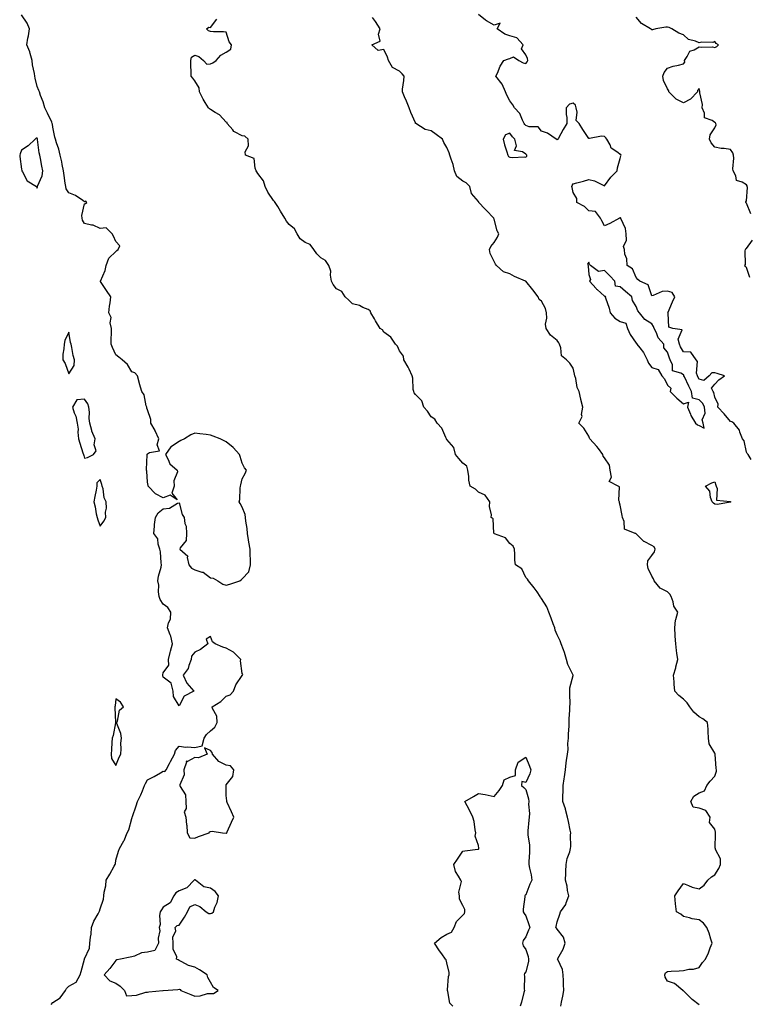
# Model space of a CAD drawing. Units: inches. Extents: x 920963 to 923603, y 7361258 to 7363898.
# Drawn here: x 921327 to 921789, y 7362143 to 7362768 of the extents above; entities that cross this region are included whole.
import ezdxf

# ---------------------------------------------------------------- set-up
doc = ezdxf.new("R2010")
doc.units = ezdxf.units.IN
doc.header["$MEASUREMENT"] = 0
doc.layers.add('Contour_92097361', color=7, linetype='Continuous', true_color=0xd5b79b)

msp = doc.modelspace()

# ---------------------------------------------------------------- linework, layer by layer
at = {"layer": 'Contour_92097361'}
for points in [[(921346.9, 7362143.07, 3389), (921348.05, 7362144.25, 3389), (921352.65, 7362147.32, 3389), (921356.04, 7362151.92, 3389), (921356.77, 7362153.2, 3389), (921358.05, 7362154.71, 3389), (921362.7, 7362157.27, 3389), (921365.36, 7362161.92, 3389), (921365.89, 7362164.08, 3389), (921368.05, 7362171.8, 3389), (921368.13, 7362171.84, 3389), (921368.12, 7362171.92, 3389), (921368.14, 7362172.01, 3389), (921371.17, 7362178.8, 3389), (921371.45, 7362181.92, 3389), (921371.82, 7362185.69, 3389), (921372.25, 7362187.72, 3389), (921372.58, 7362191.92, 3389), (921373.99, 7362195.98, 3389), (921376.79, 7362200.66, 3389), (921377.42, 7362201.92, 3389), (921377.71, 7362202.26, 3389), (921378.05, 7362203.71, 3389), (921380.09, 7362209.88, 3389), (921380.3, 7362211.92, 3389), (921380.53, 7362214.4, 3389), (921381.6, 7362218.37, 3389), (921381.83, 7362221.92, 3389), (921384.16, 7362225.81, 3389), (921386.87, 7362230.75, 3389), (921387.54, 7362231.92, 3389), (921387.66, 7362232.31, 3389), (921388.05, 7362234.68, 3389), (921389.7, 7362240.27, 3389), (921390.34, 7362241.92, 3389), (921393.12, 7362246.85, 3389), (921393.19, 7362247.05, 3389), (921395.21, 7362251.92, 3389), (921396.17, 7362253.8, 3389), (921398.05, 7362260.95, 3389), (921398.3, 7362261.67, 3389), (921398.3, 7362261.92, 3389), (921398.44, 7362262.31, 3389), (921400.93, 7362269.04, 3389), (921401.8, 7362271.92, 3389), (921403.93, 7362276.04, 3389), (921404.81, 7362278.68, 3389), (921406.12, 7362281.92, 3389), (921406.76, 7362283.21, 3389), (921408.05, 7362285.58, 3389), (921412.2, 7362287.77, 3389), (921416.22, 7362290.09, 3389), (921418.05, 7362291.12, 3389), (921419.09, 7362290.87, 3389), (921419.92, 7362291.92, 3389), (921422.02, 7362295.89, 3389), (921422.75, 7362297.22, 3389), (921425.1, 7362301.92, 3389), (921425.82, 7362304.15, 3389), (921428.05, 7362306.84, 3389), (921432.38, 7362306.25, 3389), (921433.48, 7362306.49, 3389), (921438.05, 7362306.14, 3389), (921442.77, 7362307.2, 3389), (921443.91, 7362311.92, 3389), (921445.55, 7362314.41, 3389), (921448.05, 7362316.61, 3389), (921450.88, 7362319.09, 3389), (921452.21, 7362321.92, 3389), (921452.01, 7362325.88, 3389), (921449.2, 7362330.77, 3389), (921449.01, 7362331.92, 3389), (921454.65, 7362335.32, 3389), (921458.05, 7362338.61, 3389), (921460.41, 7362339.56, 3389), (921462.62, 7362341.92, 3389), (921464.14, 7362345.83, 3389), (921468.05, 7362351.72, 3389), (921468.17, 7362351.8, 3389), (921468.41, 7362351.92, 3389), (921468.45, 7362352.32, 3389), (921468.05, 7362353.03, 3389), (921467.14, 7362361.01, 3389), (921467.21, 7362361.92, 3389), (921462.73, 7362366.6, 3389), (921458.05, 7362369.11, 3389), (921455.81, 7362369.68, 3389), (921450.96, 7362371.92, 3389), (921449.23, 7362373.1, 3389), (921448.05, 7362376.44, 3389), (921445.19, 7362374.78, 3389), (921446.4, 7362371.92, 3389), (921441.71, 7362368.26, 3389), (921438.05, 7362366.54, 3389), (921436.03, 7362363.94, 3389), (921435.82, 7362361.92, 3389), (921434.33, 7362358.2, 3389), (921433.87, 7362356.11, 3389), (921430.76, 7362351.92, 3389), (921433.05, 7362346.92, 3389), (921437.36, 7362341.92, 3389), (921431.35, 7362338.62, 3389), (921428.05, 7362332.43, 3389), (921424.5, 7362338.37, 3389), (921424.32, 7362341.92, 3389), (921422.99, 7362346.86, 3389), (921418.05, 7362350.7, 3389), (921417.84, 7362351.71, 3389), (921417.8, 7362351.92, 3389), (921417.84, 7362352.13, 3389), (921418.05, 7362353.37, 3389), (921421.6, 7362358.37, 3389), (921421.31, 7362361.92, 3389), (921422.49, 7362366.36, 3389), (921422.74, 7362367.23, 3389), (921423.91, 7362371.92, 3389), (921422.83, 7362376.7, 3389), (921422.39, 7362377.58, 3389), (921420.85, 7362381.92, 3389), (921421.4, 7362385.27, 3389), (921422.56, 7362387.41, 3389), (921422.83, 7362391.92, 3389), (921420.99, 7362394.86, 3389), (921418.05, 7362397.01, 3389), (921416.04, 7362399.91, 3389), (921415.5, 7362401.92, 3389), (921415.13, 7362404.85, 3389), (921415.19, 7362409.06, 3389), (921414.69, 7362411.92, 3389), (921415.1, 7362414.87, 3389), (921416.63, 7362420.5, 3389), (921416.89, 7362421.92, 3389), (921416.68, 7362423.29, 3389), (921416.31, 7362430.18, 3389), (921415.98, 7362431.92, 3389), (921414.92, 7362435.05, 3389), (921414.55, 7362438.42, 3389), (921412.14, 7362441.92, 3389), (921412.56, 7362446.43, 3389), (921412.47, 7362447.5, 3389), (921413.13, 7362451.92, 3389), (921414.93, 7362455.04, 3389), (921418.05, 7362457.47, 3389), (921422.12, 7362457.85, 3389), (921427.14, 7362461.01, 3389), (921428.05, 7362461.25, 3389), (921430.08, 7362453.94, 3389), (921431.38, 7362451.92, 3389), (921431.79, 7362448.18, 3389), (921432.6, 7362446.47, 3389), (921432.84, 7362441.92, 3389), (921432.53, 7362437.44, 3389), (921428.82, 7362432.69, 3389), (921428.54, 7362431.92, 3389), (921433.58, 7362427.45, 3389), (921433.29, 7362426.68, 3389), (921434.24, 7362421.92, 3389), (921435.97, 7362419.84, 3389), (921438.05, 7362418.79, 3389), (921442.63, 7362417.34, 3389), (921443.45, 7362417.32, 3389), (921448.05, 7362413.79, 3389), (921449.63, 7362413.5, 3389), (921452.61, 7362411.92, 3389), (921455.92, 7362409.79, 3389), (921458.05, 7362409.16, 3389), (921460.34, 7362409.63, 3389), (921466.56, 7362411.92, 3389), (921467.48, 7362412.48, 3389), (921468.05, 7362413.14, 3389), (921472.37, 7362417.6, 3389), (921473.48, 7362421.92, 3389), (921473.48, 7362426.49, 3389), (921473.29, 7362427.16, 3389), (921473.3, 7362431.92, 3389), (921472.39, 7362436.26, 3389), (921472.19, 7362437.78, 3389), (921471.43, 7362441.92, 3389), (921471.24, 7362445.11, 3389), (921470.39, 7362449.58, 3389), (921470.23, 7362451.92, 3389), (921470.04, 7362453.91, 3389), (921468.05, 7362458.62, 3389), (921466.96, 7362460.83, 3389), (921466.19, 7362461.92, 3389), (921466.58, 7362463.39, 3389), (921466.75, 7362470.62, 3389), (921466.99, 7362471.92, 3389), (921467.18, 7362472.79, 3389), (921468.05, 7362476.5, 3389), (921470.1, 7362479.87, 3389), (921470.81, 7362481.92, 3389), (921469.63, 7362483.5, 3389), (921468.05, 7362486.49, 3389), (921466.83, 7362490.7, 3389), (921466.45, 7362491.92, 3389), (921462.47, 7362496.34, 3389), (921458.05, 7362499.91, 3389), (921456.78, 7362500.65, 3389), (921454.14, 7362501.92, 3389), (921449.73, 7362503.6, 3389), (921448.05, 7362504.27, 3389), (921445.34, 7362504.63, 3389), (921441.2, 7362505.08, 3389), (921438.05, 7362505.51, 3389), (921435.46, 7362504.51, 3389), (921431.59, 7362501.92, 3389), (921429.19, 7362500.78, 3389), (921428.05, 7362500.23, 3389), (921423.21, 7362497.08, 3389), (921423, 7362496.97, 3389), (921422.85, 7362496.72, 3389), (921419.41, 7362491.92, 3389), (921421.13, 7362488.84, 3389), (921422.27, 7362486.14, 3389), (921426.85, 7362481.92, 3389), (921427.01, 7362480.88, 3389), (921424.76, 7362475.21, 3389), (921424.94, 7362471.92, 3389), (921423.55, 7362467.42, 3389), (921426.8, 7362463.17, 3389), (921422.39, 7362466.26, 3389), (921418.05, 7362464.39, 3389), (921413.08, 7362466.95, 3389), (921408.43, 7362471.92, 3389), (921408.51, 7362472.38, 3389), (921408.05, 7362474.38, 3389), (921407.56, 7362481.43, 3389), (921407.37, 7362481.92, 3389), (921407.52, 7362482.45, 3389), (921407.8, 7362491.67, 3389), (921407.84, 7362491.92, 3389), (921407.86, 7362492.1, 3389), (921408.05, 7362492.32, 3389), (921409.41, 7362493.28, 3389), (921415.63, 7362494.34, 3389), (921414.13, 7362498, 3389), (921415.17, 7362501.92, 3389), (921413, 7362506.87, 3389), (921412.83, 7362507.14, 3389), (921410.18, 7362511.92, 3389), (921410.24, 7362514.11, 3389), (921408.05, 7362520.3, 3389), (921407.56, 7362521.42, 3389), (921407.54, 7362521.92, 3389), (921407.24, 7362522.73, 3389), (921405.89, 7362529.76, 3389), (921404.49, 7362531.92, 3389), (921402.95, 7362536.82, 3389), (921402.91, 7362537.06, 3389), (921401.68, 7362541.92, 3389), (921399.93, 7362543.8, 3389), (921398.05, 7362544.34, 3389), (921395.27, 7362549.14, 3389), (921391.92, 7362551.92, 3389), (921389.87, 7362553.74, 3389), (921388.05, 7362555.09, 3389), (921385.94, 7362559.81, 3389), (921385.08, 7362561.92, 3389), (921384.99, 7362564.97, 3389), (921385.23, 7362569.11, 3389), (921385.15, 7362571.92, 3389), (921384.45, 7362575.52, 3389), (921385.05, 7362578.92, 3389), (921383.46, 7362581.92, 3389), (921383.95, 7362586.01, 3389), (921384.36, 7362588.23, 3389), (921384.86, 7362591.92, 3389), (921382.11, 7362595.98, 3389), (921378.27, 7362601.7, 3389), (921378.12, 7362601.92, 3389), (921378.15, 7362602.02, 3389), (921381.28, 7362608.69, 3389), (921381.77, 7362611.92, 3389), (921383.53, 7362616.44, 3389), (921388.05, 7362620.79, 3389), (921388.7, 7362621.27, 3389), (921389.43, 7362621.92, 3389), (921390.51, 7362624.38, 3389), (921388.05, 7362627.1, 3389), (921386.52, 7362630.39, 3389), (921385.59, 7362631.92, 3389), (921381.93, 7362635.8, 3389), (921378.05, 7362635.36, 3389), (921373.51, 7362637.38, 3389), (921372.59, 7362637.38, 3389), (921368.05, 7362638.45, 3389), (921366.76, 7362640.63, 3389), (921366.56, 7362641.92, 3389), (921366.33, 7362643.65, 3389), (921368.05, 7362650.92, 3389), (921368.8, 7362651.17, 3389), (921369.54, 7362651.92, 3389), (921368.84, 7362652.71, 3389), (921368.05, 7362652.33, 3389), (921366.93, 7362653.04, 3389), (921362.44, 7362656.31, 3389), (921358.05, 7362657.97, 3389), (921356.56, 7362660.43, 3389), (921356.14, 7362661.92, 3389), (921355.89, 7362664.08, 3389), (921355.13, 7362669, 3389), (921354.83, 7362671.92, 3389), (921353.95, 7362676.01, 3389), (921353.66, 7362677.53, 3389), (921352.69, 7362681.92, 3389), (921351.78, 7362685.65, 3389), (921350.27, 7362689.7, 3389), (921349.6, 7362691.92, 3389), (921349.31, 7362693.18, 3389), (921348.05, 7362699.5, 3389), (921347.73, 7362701.6, 3389), (921347.65, 7362701.92, 3389), (921347.29, 7362702.68, 3389), (921344.71, 7362708.57, 3389), (921342.85, 7362711.92, 3389), (921341.81, 7362715.69, 3389), (921340.2, 7362719.77, 3389), (921339.49, 7362721.92, 3389), (921339.1, 7362722.97, 3389), (921338.05, 7362725.5, 3389), (921336.75, 7362730.62, 3389), (921336.59, 7362731.92, 3389), (921336.35, 7362733.62, 3389), (921335.19, 7362739.06, 3389), (921334.85, 7362741.92, 3389), (921333.6, 7362746.38, 3389), (921333.48, 7362747.35, 3389), (921331.43, 7362751.92, 3389), (921332.15, 7362756.02, 3389), (921332.46, 7362757.51, 3389), (921333.18, 7362761.92, 3389), (921331.78, 7362765.64, 3389), (921328.05, 7362770.96, 3389)], [(921791.08, 7362488.89, 3386), (921789.09, 7362491.92, 3386), (921788.64, 7362492.51, 3386), (921788.05, 7362493.35, 3386), (921786.66, 7362500.54, 3386), (921785.58, 7362501.92, 3386), (921783.9, 7362506.07, 3386), (921783.59, 7362507.46, 3386), (921780.08, 7362511.92, 3386), (921778.87, 7362512.74, 3386), (921778.05, 7362512.98, 3386), (921773.96, 7362517.84, 3386), (921770.03, 7362521.92, 3386), (921770.07, 7362523.94, 3386), (921768.05, 7362528.34, 3386), (921767.48, 7362531.35, 3386), (921766.87, 7362531.92, 3386), (921765.97, 7362534, 3386), (921768.05, 7362536.5, 3386), (921770.55, 7362539.42, 3386), (921774.08, 7362541.92, 3386), (921769.52, 7362543.4, 3386), (921768.05, 7362543.68, 3386), (921766.11, 7362543.86, 3386), (921764.39, 7362541.92, 3386), (921761.02, 7362538.95, 3386), (921758.05, 7362539.77, 3386), (921757.29, 7362541.17, 3386), (921756.93, 7362541.92, 3386), (921756.46, 7362543.5, 3386), (921757.11, 7362550.98, 3386), (921756.18, 7362551.92, 3386), (921752.9, 7362556.77, 3386), (921748.05, 7362557.07, 3386), (921746.31, 7362560.18, 3386), (921745.65, 7362561.92, 3386), (921744.77, 7362565.2, 3386), (921747.21, 7362571.08, 3386), (921741.29, 7362571.92, 3386), (921738.83, 7362572.7, 3386), (921738.42, 7362581.55, 3386), (921738.25, 7362581.92, 3386), (921738.4, 7362582.27, 3386), (921741.17, 7362588.8, 3386), (921742.59, 7362591.92, 3386), (921740.86, 7362594.73, 3386), (921738.05, 7362595.63, 3386), (921734.59, 7362595.38, 3386), (921728.88, 7362592.75, 3386), (921728.05, 7362592.62, 3386), (921725.79, 7362599.66, 3386), (921720.36, 7362601.92, 3386), (921719.14, 7362603.01, 3386), (921718.05, 7362604.32, 3386), (921715.88, 7362609.75, 3386), (921712.3, 7362611.92, 3386), (921712.21, 7362616.08, 3386), (921710.88, 7362619.09, 3386), (921710.71, 7362621.92, 3386), (921710.13, 7362624, 3386), (921712, 7362627.97, 3386), (921711.7, 7362631.92, 3386), (921711.37, 7362635.24, 3386), (921708.34, 7362641.63, 3386), (921708.28, 7362641.92, 3386), (921708.2, 7362642.06, 3386), (921708.05, 7362642.07, 3386), (921707.84, 7362642.13, 3386), (921707.53, 7362641.92, 3386), (921701.45, 7362638.52, 3386), (921698.05, 7362637.09, 3386), (921696.39, 7362640.26, 3386), (921695.42, 7362641.92, 3386), (921692.33, 7362646.2, 3386), (921688.05, 7362646.6, 3386), (921685.32, 7362649.19, 3386), (921680.37, 7362651.92, 3386), (921680.49, 7362654.36, 3386), (921678.05, 7362658.21, 3386), (921677.49, 7362661.37, 3386), (921677.34, 7362661.92, 3386), (921677.42, 7362662.55, 3386), (921678.05, 7362663.69, 3386), (921680.5, 7362664.37, 3386), (921684.65, 7362665.32, 3386), (921688.05, 7362666.39, 3386), (921691.59, 7362665.46, 3386), (921697.17, 7362662.8, 3386), (921698.05, 7362662.47, 3386), (921702.13, 7362667.84, 3386), (921706.06, 7362671.92, 3386), (921706.17, 7362673.8, 3386), (921708.05, 7362679.71, 3386), (921708.45, 7362681.52, 3386), (921708.62, 7362681.92, 3386), (921708.31, 7362682.18, 3386), (921708.05, 7362682.29, 3386), (921706.41, 7362683.56, 3386), (921702.32, 7362686.19, 3386), (921701.52, 7362688.45, 3386), (921699.58, 7362691.92, 3386), (921698.92, 7362692.79, 3386), (921698.05, 7362693.64, 3386), (921696.03, 7362693.94, 3386), (921688.45, 7362692.31, 3386), (921688.05, 7362692.45, 3386), (921684.32, 7362698.19, 3386), (921681.99, 7362701.92, 3386), (921679.97, 7362703.84, 3386), (921680.78, 7362709.19, 3386), (921680.03, 7362711.92, 3386), (921679.63, 7362713.5, 3386), (921678.05, 7362714.73, 3386), (921675.87, 7362714.11, 3386), (921673.75, 7362711.92, 3386), (921673.71, 7362707.58, 3386), (921674.19, 7362705.78, 3386), (921674.13, 7362701.92, 3386), (921671.88, 7362698.09, 3386), (921668.82, 7362692.69, 3386), (921668.38, 7362691.92, 3386), (921668.23, 7362691.74, 3386), (921668.05, 7362691.42, 3386), (921667.87, 7362691.74, 3386), (921667.38, 7362691.92, 3386), (921661.85, 7362695.72, 3386), (921658.05, 7362697.16, 3386), (921655.9, 7362699.77, 3386), (921650.14, 7362699.83, 3386), (921648.05, 7362700.58, 3386), (921647.45, 7362701.32, 3386), (921647.01, 7362701.92, 3386), (921645.91, 7362704.06, 3386), (921644.37, 7362708.24, 3386), (921640.81, 7362711.92, 3386), (921639.82, 7362713.69, 3386), (921638.05, 7362716.35, 3386), (921636.13, 7362720, 3386), (921635.17, 7362721.92, 3386), (921633.07, 7362726.9, 3386), (921633.06, 7362726.93, 3386), (921629.11, 7362731.92, 3386), (921630.08, 7362733.95, 3386), (921631.73, 7362738.24, 3386), (921634.23, 7362741.92, 3386), (921637.06, 7362742.91, 3386), (921638.05, 7362743.23, 3386), (921640.26, 7362744.13, 3386), (921643.68, 7362741.92, 3386), (921646.46, 7362740.33, 3386), (921648.05, 7362739.91, 3386), (921649.02, 7362740.95, 3386), (921649.36, 7362741.92, 3386), (921649.2, 7362743.07, 3386), (921648.05, 7362745.49, 3386), (921645.43, 7362749.3, 3386), (921646.32, 7362751.92, 3386), (921642.33, 7362756.2, 3386), (921638.05, 7362757.49, 3386), (921634.82, 7362758.69, 3386), (921629.99, 7362761.92, 3386), (921631.72, 7362765.59, 3386), (921628.05, 7362764.33, 3386), (921623.1, 7362766.97, 3386), (921622.46, 7362767.51, 3386), (921618.05, 7362771.03, 3386)], [(921670.21, 7362141.92, 3388), (921670.66, 7362144.53, 3388), (921671.6, 7362148.36, 3388), (921672.12, 7362151.92, 3388), (921671.95, 7362155.82, 3388), (921671.96, 7362158.01, 3388), (921671.81, 7362161.92, 3388), (921671.31, 7362165.18, 3388), (921668.35, 7362171.61, 3388), (921668.27, 7362171.92, 3388), (921668.48, 7362172.35, 3388), (921671.82, 7362178.15, 3388), (921673.04, 7362181.92, 3388), (921671.91, 7362185.78, 3388), (921668.05, 7362190.81, 3388), (921667.54, 7362191.41, 3388), (921667.21, 7362191.92, 3388), (921667.42, 7362192.56, 3388), (921668.05, 7362195.57, 3388), (921669.68, 7362200.29, 3388), (921670.13, 7362201.92, 3388), (921673.42, 7362206.55, 3388), (921673.64, 7362207.51, 3388), (921675.39, 7362211.92, 3388), (921674.64, 7362215.33, 3388), (921674.35, 7362218.22, 3388), (921673.25, 7362221.92, 3388), (921673.49, 7362226.48, 3388), (921673.51, 7362227.38, 3388), (921673.73, 7362231.92, 3388), (921674.39, 7362235.58, 3388), (921676.04, 7362239.91, 3388), (921676.55, 7362241.92, 3388), (921676.74, 7362243.23, 3388), (921676.54, 7362250.41, 3388), (921676.7, 7362251.92, 3388), (921676.32, 7362253.65, 3388), (921675.25, 7362259.12, 3388), (921674.59, 7362261.92, 3388), (921673.31, 7362266.66, 3388), (921673.22, 7362267.09, 3388), (921671.68, 7362271.92, 3388), (921671.58, 7362275.45, 3388), (921671.8, 7362278.17, 3388), (921671.71, 7362281.92, 3388), (921672.35, 7362286.22, 3388), (921672.56, 7362287.41, 3388), (921673.18, 7362291.92, 3388), (921673.61, 7362296.36, 3388), (921673.94, 7362297.81, 3388), (921674.44, 7362301.92, 3388), (921675.06, 7362304.91, 3388), (921674.85, 7362308.72, 3388), (921675.28, 7362311.92, 3388), (921675.14, 7362314.83, 3388), (921675.66, 7362319.53, 3388), (921675.51, 7362321.92, 3388), (921675.61, 7362324.36, 3388), (921675.92, 7362329.79, 3388), (921676.02, 7362331.92, 3388), (921676.13, 7362333.85, 3388), (921675.96, 7362339.83, 3388), (921676.06, 7362341.92, 3388), (921676.08, 7362343.89, 3388), (921678.05, 7362351.86, 3388), (921678.06, 7362351.91, 3388), (921678.06, 7362351.92, 3388), (921678.05, 7362351.95, 3388), (921674.83, 7362358.7, 3388), (921673.95, 7362361.92, 3388), (921672.57, 7362366.43, 3388), (921671.94, 7362368.03, 3388), (921670.58, 7362371.92, 3388), (921669.97, 7362373.84, 3388), (921668.05, 7362377.53, 3388), (921666.73, 7362380.6, 3388), (921666.44, 7362381.92, 3388), (921665.51, 7362384.46, 3388), (921664.26, 7362388.13, 3388), (921662.76, 7362391.92, 3388), (921661.38, 7362395.25, 3388), (921658.05, 7362400.65, 3388), (921657.51, 7362401.39, 3388), (921657.19, 7362401.92, 3388), (921655.23, 7362404.74, 3388), (921653.48, 7362407.35, 3388), (921649.79, 7362411.92, 3388), (921649.11, 7362412.98, 3388), (921648.05, 7362413.85, 3388), (921645.5, 7362419.37, 3388), (921641.62, 7362421.92, 3388), (921641.11, 7362424.98, 3388), (921641.2, 7362428.77, 3388), (921640.82, 7362431.92, 3388), (921640.02, 7362433.89, 3388), (921638.05, 7362435.6, 3388), (921635.21, 7362439.09, 3388), (921628.29, 7362441.68, 3388), (921628.05, 7362441.81, 3388), (921627.97, 7362441.84, 3388), (921627.95, 7362441.92, 3388), (921627.87, 7362442.1, 3388), (921627.3, 7362451.17, 3388), (921626.07, 7362451.92, 3388), (921626.27, 7362453.7, 3388), (921625.15, 7362459.02, 3388), (921625.34, 7362461.92, 3388), (921622.38, 7362466.25, 3388), (921618.05, 7362468, 3388), (921616.07, 7362469.94, 3388), (921612.72, 7362471.92, 3388), (921611.89, 7362475.76, 3388), (921611.95, 7362478.02, 3388), (921611.38, 7362481.92, 3388), (921610.74, 7362484.61, 3388), (921608.05, 7362486.4, 3388), (921605.53, 7362489.4, 3388), (921603.53, 7362491.92, 3388), (921602.48, 7362496.36, 3388), (921598.05, 7362501.41, 3388), (921597.84, 7362501.7, 3388), (921597.68, 7362501.92, 3388), (921597.27, 7362502.7, 3388), (921594.85, 7362508.72, 3388), (921591.91, 7362511.92, 3388), (921590.4, 7362514.27, 3388), (921588.05, 7362515.9, 3388), (921585.63, 7362519.5, 3388), (921583.46, 7362521.92, 3388), (921582.04, 7362525.91, 3388), (921578.05, 7362529.97, 3388), (921577.28, 7362531.15, 3388), (921576.98, 7362531.92, 3388), (921576.72, 7362533.25, 3388), (921576.45, 7362540.32, 3388), (921575.99, 7362541.92, 3388), (921573.98, 7362545.99, 3388), (921573.4, 7362547.27, 3388), (921570.73, 7362551.92, 3388), (921570.4, 7362554.27, 3388), (921568.05, 7362557.7, 3388), (921566.75, 7362560.62, 3388), (921565.47, 7362561.92, 3388), (921562.42, 7362566.29, 3388), (921558.05, 7362569.52, 3388), (921557.14, 7362571.01, 3388), (921555.6, 7362571.92, 3388), (921552.79, 7362576.66, 3388), (921552.03, 7362577.93, 3388), (921549.69, 7362581.92, 3388), (921549.3, 7362583.17, 3388), (921548.05, 7362583.99, 3388), (921544.7, 7362585.27, 3388), (921542.58, 7362586.45, 3388), (921538.05, 7362587.43, 3388), (921535.9, 7362589.77, 3388), (921533.46, 7362591.92, 3388), (921531.43, 7362595.3, 3388), (921528.05, 7362597.13, 3388), (921525.87, 7362599.74, 3388), (921524.83, 7362601.92, 3388), (921524.15, 7362605.82, 3388), (921524.31, 7362608.18, 3388), (921523.15, 7362611.92, 3388), (921521.08, 7362614.95, 3388), (921518.05, 7362616.71, 3388), (921515.44, 7362619.31, 3388), (921513.53, 7362621.92, 3388), (921511.21, 7362625.08, 3388), (921508.05, 7362626.34, 3388), (921504.96, 7362628.83, 3388), (921503.05, 7362631.92, 3388), (921501.26, 7362635.13, 3388), (921498.05, 7362637.79, 3388), (921496.15, 7362640.02, 3388), (921495.21, 7362641.92, 3388), (921492.54, 7362646.41, 3388), (921490.71, 7362649.26, 3388), (921489.03, 7362651.92, 3388), (921488.67, 7362652.54, 3388), (921488.05, 7362653.09, 3388), (921484.42, 7362658.28, 3388), (921482.64, 7362661.92, 3388), (921481.76, 7362665.63, 3388), (921478.05, 7362670.31, 3388), (921477.37, 7362671.24, 3388), (921477.1, 7362671.92, 3388), (921476.31, 7362673.66, 3388), (921475.84, 7362679.71, 3388), (921470.34, 7362681.92, 3388), (921470.02, 7362683.89, 3388), (921472.18, 7362687.79, 3388), (921472.02, 7362691.92, 3388), (921469.92, 7362693.8, 3388), (921468.05, 7362694.13, 3388), (921463.28, 7362696.69, 3388), (921462.94, 7362696.81, 3388), (921462.13, 7362697.84, 3388), (921458.63, 7362701.92, 3388), (921458.59, 7362702.46, 3388), (921458.05, 7362702.81, 3388), (921453.66, 7362707.52, 3388), (921450.99, 7362708.98, 3388), (921448.05, 7362710.86, 3388), (921447.34, 7362711.21, 3388), (921446.68, 7362711.92, 3388), (921444.71, 7362715.26, 3388), (921443.44, 7362717.31, 3388), (921441.08, 7362721.92, 3388), (921440.78, 7362724.65, 3388), (921438.05, 7362728.99, 3388), (921436.81, 7362730.68, 3388), (921435.8, 7362731.92, 3388), (921435.79, 7362734.17, 3388), (921435.46, 7362739.33, 3388), (921435.45, 7362741.92, 3388), (921436.01, 7362743.96, 3388), (921438.05, 7362745.24, 3388), (921440.57, 7362744.45, 3388), (921443.56, 7362741.92, 3388), (921445.77, 7362739.64, 3388), (921448.05, 7362739.75, 3388), (921449.52, 7362740.45, 3388), (921451.56, 7362741.92, 3388), (921454.6, 7362745.37, 3388), (921458.05, 7362747.23, 3388), (921460.91, 7362749.06, 3388), (921461.36, 7362751.92, 3388), (921459.86, 7362753.72, 3388), (921458.05, 7362759.81, 3388), (921456.3, 7362760.17, 3388), (921449.95, 7362760.02, 3388), (921448.05, 7362760.29, 3388), (921446.81, 7362760.68, 3388), (921445.58, 7362761.92, 3388), (921446.9, 7362763.07, 3388), (921448.05, 7362762.78, 3388), (921451.95, 7362768.02, 3388)], [(921758.05, 7362142.85, 3387), (921753.63, 7362146.34, 3387), (921752.97, 7362146.84, 3387), (921748.05, 7362151.72, 3387), (921747.89, 7362151.76, 3387), (921747.65, 7362151.92, 3387), (921742.45, 7362156.32, 3387), (921738.05, 7362157.92, 3387), (921736.61, 7362160.48, 3387), (921736.33, 7362161.92, 3387), (921736.79, 7362163.18, 3387), (921738.05, 7362164.01, 3387), (921740.34, 7362164.21, 3387), (921745.49, 7362164.48, 3387), (921748.05, 7362164.73, 3387), (921751.56, 7362165.43, 3387), (921754.58, 7362165.39, 3387), (921758.05, 7362166.54, 3387), (921760.24, 7362169.73, 3387), (921762.17, 7362171.92, 3387), (921764.04, 7362175.93, 3387), (921765.16, 7362179.03, 3387), (921766.34, 7362181.92, 3387), (921765.49, 7362184.48, 3387), (921764.47, 7362188.33, 3387), (921763.05, 7362191.92, 3387), (921760.84, 7362194.71, 3387), (921758.05, 7362196.8, 3387), (921753.64, 7362197.51, 3387), (921751.92, 7362198.05, 3387), (921748.05, 7362198.86, 3387), (921746.51, 7362200.38, 3387), (921743.74, 7362201.92, 3387), (921743.05, 7362206.92, 3387), (921742.65, 7362211.92, 3387), (921744.76, 7362215.21, 3387), (921748.05, 7362219.72, 3387), (921751.4, 7362218.57, 3387), (921753.67, 7362217.54, 3387), (921758.05, 7362216.42, 3387), (921761.24, 7362218.73, 3387), (921763.57, 7362221.92, 3387), (921765.95, 7362224.02, 3387), (921768.05, 7362225.23, 3387), (921770.57, 7362229.4, 3387), (921771.72, 7362231.92, 3387), (921771.57, 7362235.44, 3387), (921768.54, 7362241.43, 3387), (921768.49, 7362241.92, 3387), (921768.33, 7362242.2, 3387), (921768.53, 7362251.44, 3387), (921768.41, 7362251.92, 3387), (921768.46, 7362252.33, 3387), (921768.05, 7362254.2, 3387), (921764.71, 7362258.59, 3387), (921765.13, 7362261.92, 3387), (921762.33, 7362266.2, 3387), (921758.05, 7362267.62, 3387), (921754.32, 7362268.19, 3387), (921752.8, 7362271.92, 3387), (921754.69, 7362275.28, 3387), (921758.05, 7362277.33, 3387), (921761.38, 7362278.59, 3387), (921763.02, 7362281.92, 3387), (921765.13, 7362284.84, 3387), (921768.05, 7362287.82, 3387), (921768.98, 7362290.99, 3387), (921769.02, 7362291.92, 3387), (921768.88, 7362292.76, 3387), (921768.2, 7362301.77, 3387), (921768.18, 7362301.92, 3387), (921768.18, 7362302.05, 3387), (921768.05, 7362302.55, 3387), (921764.52, 7362308.39, 3387), (921764.1, 7362311.92, 3387), (921763.75, 7362316.22, 3387), (921763.86, 7362317.73, 3387), (921763.36, 7362321.92, 3387), (921760.38, 7362324.25, 3387), (921758.05, 7362325.6, 3387), (921754.74, 7362328.61, 3387), (921752.08, 7362331.92, 3387), (921750.5, 7362334.36, 3387), (921748.05, 7362336.65, 3387), (921745.28, 7362339.14, 3387), (921742.7, 7362341.92, 3387), (921742.3, 7362346.17, 3387), (921742.12, 7362347.85, 3387), (921741.75, 7362351.92, 3387), (921743.27, 7362356.7, 3387), (921743.33, 7362357.2, 3387), (921744.45, 7362361.92, 3387), (921743.97, 7362366, 3387), (921743.79, 7362367.66, 3387), (921743.27, 7362371.92, 3387), (921742.91, 7362376.78, 3387), (921742.89, 7362377.07, 3387), (921742.56, 7362381.92, 3387), (921743.17, 7362386.81, 3387), (921743.38, 7362387.25, 3387), (921744.51, 7362391.92, 3387), (921741.94, 7362395.81, 3387), (921741.5, 7362398.47, 3387), (921740.26, 7362401.92, 3387), (921739.47, 7362403.34, 3387), (921738.05, 7362404.87, 3387), (921733.38, 7362407.25, 3387), (921729.51, 7362411.92, 3387), (921729.21, 7362413.08, 3387), (921728.05, 7362414.8, 3387), (921725.79, 7362419.66, 3387), (921725.39, 7362421.92, 3387), (921725.56, 7362424.41, 3387), (921728.05, 7362427.85, 3387), (921729.78, 7362430.19, 3387), (921730.21, 7362431.92, 3387), (921729.52, 7362433.39, 3387), (921728.05, 7362434.21, 3387), (921723.22, 7362436.75, 3387), (921722.98, 7362436.84, 3387), (921718.05, 7362441.73, 3387), (921717.96, 7362441.83, 3387), (921717.38, 7362441.92, 3387), (921710.62, 7362444.49, 3387), (921710.47, 7362449.5, 3387), (921709.42, 7362451.92, 3387), (921709.32, 7362453.2, 3387), (921708.05, 7362459.87, 3387), (921707.47, 7362461.34, 3387), (921707.49, 7362461.92, 3387), (921707.16, 7362462.81, 3387), (921707.56, 7362471.43, 3387), (921706.62, 7362471.92, 3387), (921701.01, 7362474.88, 3387), (921702.39, 7362477.58, 3387), (921701.63, 7362481.92, 3387), (921701.27, 7362485.15, 3387), (921698.05, 7362489.79, 3387), (921697.12, 7362490.99, 3387), (921696.99, 7362491.92, 3387), (921694.11, 7362495.85, 3387), (921693.24, 7362497.11, 3387), (921688.72, 7362501.92, 3387), (921688.5, 7362502.38, 3387), (921688.05, 7362503.68, 3387), (921684.84, 7362508.71, 3387), (921681.81, 7362511.92, 3387), (921683.8, 7362516.17, 3387), (921683.5, 7362517.37, 3387), (921684.24, 7362521.92, 3387), (921683.03, 7362526.9, 3387), (921683.01, 7362526.96, 3387), (921681.88, 7362531.92, 3387), (921680.66, 7362534.53, 3387), (921679.83, 7362540.14, 3387), (921679.3, 7362541.92, 3387), (921678.99, 7362542.86, 3387), (921678.05, 7362546.67, 3387), (921676.11, 7362549.98, 3387), (921673.91, 7362551.92, 3387), (921670.65, 7362554.52, 3387), (921670.34, 7362559.63, 3387), (921669.46, 7362561.92, 3387), (921668.98, 7362562.85, 3387), (921668.05, 7362564.37, 3387), (921663.83, 7362567.7, 3387), (921660.98, 7362571.92, 3387), (921660.68, 7362574.55, 3387), (921661.49, 7362578.48, 3387), (921661.28, 7362581.92, 3387), (921660.65, 7362584.53, 3387), (921658.05, 7362589.23, 3387), (921656.5, 7362590.36, 3387), (921655.93, 7362591.92, 3387), (921652.49, 7362596.36, 3387), (921648.05, 7362601.82, 3387), (921647.97, 7362601.84, 3387), (921647.87, 7362601.92, 3387), (921640.95, 7362604.82, 3387), (921638.05, 7362606.58, 3387), (921634.04, 7362607.91, 3387), (921629.45, 7362611.92, 3387), (921628.93, 7362612.8, 3387), (921628.05, 7362614.46, 3387), (921625.55, 7362619.42, 3387), (921624.95, 7362621.92, 3387), (921626, 7362623.97, 3387), (921628.05, 7362626.52, 3387), (921630.22, 7362629.75, 3387), (921631.07, 7362631.92, 3387), (921629.88, 7362633.75, 3387), (921628.05, 7362641.14, 3387), (921627.82, 7362641.69, 3387), (921627.8, 7362641.92, 3387), (921623.02, 7362646.89, 3387), (921622.18, 7362647.79, 3387), (921618.31, 7362651.92, 3387), (921618.24, 7362652.11, 3387), (921618.05, 7362652.37, 3387), (921613.65, 7362657.52, 3387), (921612.65, 7362661.92, 3387), (921610.35, 7362664.22, 3387), (921608.05, 7362665.34, 3387), (921604.36, 7362668.24, 3387), (921602.81, 7362671.92, 3387), (921602.05, 7362675.93, 3387), (921600.66, 7362679.31, 3387), (921599.94, 7362681.92, 3387), (921599.36, 7362683.23, 3387), (921598.05, 7362686.8, 3387), (921596.11, 7362689.98, 3387), (921595.13, 7362691.92, 3387), (921591.18, 7362695.05, 3387), (921588.05, 7362697.38, 3387), (921584.33, 7362698.2, 3387), (921578.33, 7362701.92, 3387), (921578.16, 7362702.03, 3387), (921578.05, 7362702.25, 3387), (921575.1, 7362708.97, 3387), (921574.02, 7362711.92, 3387), (921572.29, 7362716.16, 3387), (921571.05, 7362718.92, 3387), (921569.75, 7362721.92, 3387), (921569.78, 7362723.65, 3387), (921570.78, 7362729.19, 3387), (921570.82, 7362731.92, 3387), (921569.62, 7362733.49, 3387), (921568.05, 7362735.04, 3387), (921563.6, 7362737.47, 3387), (921561.03, 7362741.92, 3387), (921560.23, 7362744.1, 3387), (921558.05, 7362748.81, 3387), (921554.44, 7362748.31, 3387), (921550.43, 7362751.92, 3387), (921555.76, 7362754.21, 3387), (921554.69, 7362758.56, 3387), (921555.68, 7362761.92, 3387), (921552.67, 7362766.54, 3387), (921550.75, 7362769.22, 3387)], [(921790.78, 7362644.65, 3385), (921788.05, 7362651.41, 3385), (921787.82, 7362651.69, 3385), (921787.68, 7362651.92, 3385), (921787.74, 7362652.23, 3385), (921788.05, 7362652.84, 3385), (921788.68, 7362661.29, 3385), (921788.64, 7362661.92, 3385), (921788.52, 7362662.4, 3385), (921788.05, 7362662.97, 3385), (921785.35, 7362664.62, 3385), (921781.8, 7362665.67, 3385), (921781.32, 7362668.65, 3385), (921779.63, 7362671.92, 3385), (921779.39, 7362673.26, 3385), (921780.12, 7362679.85, 3385), (921779.9, 7362681.92, 3385), (921779.44, 7362683.31, 3385), (921778.05, 7362685.51, 3385), (921773.86, 7362686.11, 3385), (921772.13, 7362685.99, 3385), (921768.05, 7362686.97, 3385), (921765.75, 7362689.62, 3385), (921764.58, 7362691.92, 3385), (921765.14, 7362694.83, 3385), (921768.05, 7362699.1, 3385), (921768.83, 7362701.14, 3385), (921768.68, 7362701.92, 3385), (921768.45, 7362702.32, 3385), (921768.05, 7362702.52, 3385), (921766.23, 7362703.74, 3385), (921761.56, 7362705.42, 3385), (921761.45, 7362708.52, 3385), (921759.94, 7362711.92, 3385), (921760.15, 7362714.02, 3385), (921758.51, 7362721.46, 3385), (921758.6, 7362721.92, 3385), (921758.57, 7362722.44, 3385), (921758.05, 7362724.03, 3385), (921757.09, 7362722.88, 3385), (921756.92, 7362721.92, 3385), (921752.51, 7362717.46, 3385), (921748.05, 7362714.99, 3385), (921743.46, 7362717.33, 3385), (921738.9, 7362721.92, 3385), (921738.8, 7362722.67, 3385), (921738.05, 7362723.82, 3385), (921735.38, 7362729.25, 3385), (921735.1, 7362731.92, 3385), (921735.79, 7362734.18, 3385), (921738.05, 7362736.97, 3385), (921741.68, 7362738.29, 3385), (921745.05, 7362738.92, 3385), (921748.05, 7362739.76, 3385), (921749.04, 7362740.93, 3385), (921748.86, 7362741.92, 3385), (921750.49, 7362744.36, 3385), (921752.08, 7362747.89, 3385), (921754.82, 7362748.69, 3385), (921758.05, 7362750.48, 3385), (921759.71, 7362750.26, 3385), (921766.64, 7362750.51, 3385), (921768.05, 7362750.24, 3385), (921769.28, 7362750.69, 3385), (921770.37, 7362751.92, 3385), (921768.83, 7362752.7, 3385), (921768.05, 7362753.91, 3385), (921766.66, 7362753.31, 3385), (921759.69, 7362753.56, 3385), (921758.05, 7362753.19, 3385), (921755.8, 7362754.17, 3385), (921751.29, 7362755.16, 3385), (921748.05, 7362758.25, 3385), (921745.28, 7362759.15, 3385), (921740.66, 7362761.92, 3385), (921738.96, 7362762.83, 3385), (921738.05, 7362763.01, 3385), (921737.03, 7362762.94, 3385), (921730.67, 7362761.92, 3385), (921728.52, 7362761.45, 3385), (921728.05, 7362761.43, 3385), (921727.74, 7362761.61, 3385), (921727.1, 7362761.92, 3385), (921721.49, 7362765.36, 3385), (921718.05, 7362769.41, 3385)], [(921790.28, 7362604.15, 3385), (921788.05, 7362610.48, 3385), (921787.42, 7362611.29, 3385), (921787.13, 7362611.92, 3385), (921787.43, 7362612.54, 3385), (921787.34, 7362621.21, 3385), (921787.51, 7362621.92, 3385), (921787.64, 7362622.33, 3385), (921788.05, 7362622.58, 3385), (921791.96, 7362628.01, 3385)], [(921601.8, 7362141.92, 3388), (921599.95, 7362143.82, 3388), (921598.59, 7362151.38, 3388), (921598.36, 7362151.92, 3388), (921598.46, 7362152.33, 3388), (921599.07, 7362160.9, 3388), (921599.45, 7362161.92, 3388), (921599.41, 7362163.28, 3388), (921598.05, 7362169.56, 3388), (921597.52, 7362171.39, 3388), (921597.13, 7362171.92, 3388), (921594.75, 7362175.21, 3388), (921593.31, 7362177.18, 3388), (921590.18, 7362181.92, 3388), (921594.42, 7362185.56, 3388), (921598.05, 7362187.58, 3388), (921600.98, 7362188.99, 3388), (921602.72, 7362191.92, 3388), (921604.22, 7362195.75, 3388), (921608.05, 7362199.75, 3388), (921609.23, 7362200.74, 3388), (921609.45, 7362201.92, 3388), (921609.5, 7362203.37, 3388), (921608.05, 7362205.95, 3388), (921606.12, 7362209.98, 3388), (921606.07, 7362211.92, 3388), (921605.63, 7362214.34, 3388), (921607.25, 7362221.12, 3388), (921606.8, 7362221.92, 3388), (921605.41, 7362224.56, 3388), (921603.47, 7362227.34, 3388), (921602.35, 7362231.92, 3388), (921604.79, 7362235.18, 3388), (921608.05, 7362240.23, 3388), (921609.4, 7362240.57, 3388), (921617.75, 7362241.62, 3388), (921618.05, 7362241.68, 3388), (921618.19, 7362241.78, 3388), (921618.28, 7362241.92, 3388), (921618.38, 7362242.25, 3388), (921618.05, 7362243.86, 3388), (921616.03, 7362249.91, 3388), (921616.46, 7362251.92, 3388), (921616, 7362253.97, 3388), (921615.29, 7362259.16, 3388), (921614.56, 7362261.92, 3388), (921612.37, 7362266.24, 3388), (921610.9, 7362269.07, 3388), (921609.43, 7362271.92, 3388), (921614.99, 7362274.98, 3388), (921618.05, 7362276.92, 3388), (921622.35, 7362276.22, 3388), (921624.17, 7362275.8, 3388), (921628.05, 7362275.08, 3388), (921631.16, 7362278.81, 3388), (921633.36, 7362281.92, 3388), (921634.46, 7362285.51, 3388), (921638.05, 7362287.35, 3388), (921641.62, 7362288.35, 3388), (921641.6, 7362291.92, 3388), (921643.17, 7362296.81, 3388), (921648.05, 7362300.01, 3388), (921650.35, 7362294.22, 3388), (921651.38, 7362291.92, 3388), (921650.54, 7362289.43, 3388), (921648.05, 7362283.8, 3388), (921645.49, 7362284.48, 3388), (921645.45, 7362281.92, 3388), (921646.77, 7362280.63, 3388), (921648.05, 7362279.41, 3388), (921649.76, 7362273.63, 3388), (921649.95, 7362271.92, 3388), (921649.74, 7362270.23, 3388), (921650.33, 7362264.2, 3388), (921650.14, 7362261.92, 3388), (921650.07, 7362259.9, 3388), (921649.35, 7362253.23, 3388), (921649.3, 7362251.92, 3388), (921649.31, 7362250.66, 3388), (921650.36, 7362244.23, 3388), (921650.37, 7362241.92, 3388), (921650.4, 7362239.57, 3388), (921649.95, 7362233.82, 3388), (921649.97, 7362231.92, 3388), (921650.34, 7362229.64, 3388), (921651.43, 7362225.3, 3388), (921651.86, 7362221.92, 3388), (921650.62, 7362219.35, 3388), (921648.05, 7362212.66, 3388), (921647.63, 7362212.34, 3388), (921647.5, 7362211.92, 3388), (921647.47, 7362211.34, 3388), (921646.49, 7362203.48, 3388), (921646.42, 7362201.92, 3388), (921646.97, 7362200.84, 3388), (921648.05, 7362199.36, 3388), (921649.95, 7362193.82, 3388), (921650.61, 7362191.92, 3388), (921649.82, 7362190.15, 3388), (921648.05, 7362186.08, 3388), (921646.38, 7362183.59, 3388), (921646.06, 7362181.92, 3388), (921646.34, 7362180.2, 3388), (921648.05, 7362178.01, 3388), (921649.68, 7362173.55, 3388), (921649.89, 7362171.92, 3388), (921649.73, 7362170.24, 3388), (921648.05, 7362163.69, 3388), (921647.28, 7362162.69, 3388), (921647.08, 7362161.92, 3388), (921647.2, 7362161.07, 3388), (921647.15, 7362152.82, 3388), (921647.25, 7362151.92, 3388), (921646.91, 7362150.78, 3388), (921645.42, 7362144.55, 3388), (921644.51, 7362141.92, 3388)]]:
    msp.add_polyline3d(points, dxfattribs=at)
for points in [[(921648.05, 7362680.5, 3387), (921648.74, 7362681.23, 3387), (921648.68, 7362681.92, 3387), (921648.39, 7362682.26, 3387), (921648.05, 7362682.58, 3387), (921645.92, 7362684.05, 3387), (921640.87, 7362684.74, 3387), (921642.13, 7362687.84, 3387), (921641.03, 7362691.92, 3387), (921639.7, 7362693.57, 3387), (921638.05, 7362695.88, 3387), (921635.28, 7362694.69, 3387), (921633.79, 7362691.92, 3387), (921634.57, 7362688.44, 3387), (921636.05, 7362683.92, 3387), (921636.59, 7362681.92, 3387), (921637.14, 7362681.01, 3387), (921638.05, 7362680.53, 3387), (921639.71, 7362680.26, 3387), (921646.95, 7362680.81, 3387)], [(921338.05, 7362660.92, 3390), (921338.18, 7362661.8, 3390), (921338.17, 7362661.92, 3390), (921338.22, 7362662.09, 3390), (921341.26, 7362668.71, 3390), (921341.73, 7362671.92, 3390), (921341.07, 7362674.94, 3390), (921340.2, 7362679.77, 3390), (921339.75, 7362681.92, 3390), (921339.42, 7362683.29, 3390), (921338.29, 7362691.68, 3390), (921338.24, 7362691.92, 3390), (921338.21, 7362692.08, 3390), (921338.05, 7362692.58, 3390), (921337.39, 7362692.58, 3390), (921336.73, 7362691.92, 3390), (921332.27, 7362687.69, 3390), (921328.05, 7362684.99, 3390), (921327.18, 7362682.79, 3390), (921326.97, 7362681.92, 3390), (921327.03, 7362680.9, 3390), (921328.05, 7362673.02, 3390), (921328.32, 7362672.19, 3390), (921328.28, 7362671.92, 3390), (921328.73, 7362671.24, 3390), (921331.66, 7362665.53, 3390), (921337.58, 7362661.92, 3390), (921337.75, 7362661.62, 3390)], [(921758.05, 7362510.28, 3387), (921761.35, 7362508.62, 3387), (921760.59, 7362511.92, 3387), (921760.04, 7362513.91, 3387), (921761.86, 7362518.11, 3387), (921761.56, 7362521.92, 3387), (921760.5, 7362524.37, 3387), (921758.05, 7362526.71, 3387), (921753.78, 7362527.65, 3387), (921753.26, 7362531.92, 3387), (921751.48, 7362535.35, 3387), (921748.8, 7362541.17, 3387), (921748.44, 7362541.92, 3387), (921748.35, 7362542.22, 3387), (921748.05, 7362542.52, 3387), (921746.38, 7362543.59, 3387), (921741.23, 7362545.11, 3387), (921741.12, 7362548.85, 3387), (921739.73, 7362551.92, 3387), (921739.17, 7362553.04, 3387), (921738.05, 7362556.81, 3387), (921735.76, 7362559.63, 3387), (921735.64, 7362561.92, 3387), (921732.02, 7362565.89, 3387), (921730.93, 7362569.05, 3387), (921729.5, 7362571.92, 3387), (921729.2, 7362573.07, 3387), (921728.05, 7362574.78, 3387), (921723.7, 7362577.57, 3387), (921720.2, 7362581.92, 3387), (921719.24, 7362583.11, 3387), (921718.05, 7362585.83, 3387), (921715.71, 7362589.57, 3387), (921715.29, 7362591.92, 3387), (921711.39, 7362595.26, 3387), (921708.05, 7362598.31, 3387), (921704.97, 7362598.84, 3387), (921704.5, 7362601.92, 3387), (921701.45, 7362605.32, 3387), (921698.05, 7362608.76, 3387), (921694.2, 7362608.07, 3387), (921689.09, 7362611.92, 3387), (921688.57, 7362612.44, 3387), (921688.05, 7362613.88, 3387), (921687.19, 7362612.78, 3387), (921687.55, 7362611.92, 3387), (921687.62, 7362611.49, 3387), (921688.05, 7362606.21, 3387), (921689.18, 7362603.05, 3387), (921688.44, 7362601.92, 3387), (921692.64, 7362597.33, 3387), (921693.03, 7362596.9, 3387), (921693.42, 7362596.55, 3387), (921698.05, 7362592.34, 3387), (921698.62, 7362592.49, 3387), (921698.48, 7362591.92, 3387), (921698.65, 7362591.32, 3387), (921701.01, 7362584.88, 3387), (921701.65, 7362581.92, 3387), (921704.67, 7362578.54, 3387), (921708.05, 7362576.35, 3387), (921711.49, 7362575.36, 3387), (921712.58, 7362571.92, 3387), (921714.21, 7362568.08, 3387), (921718.05, 7362562.61, 3387), (921718.57, 7362562.44, 3387), (921718.62, 7362561.92, 3387), (921720.34, 7362559.63, 3387), (921722.76, 7362556.63, 3387), (921724.99, 7362551.92, 3387), (921725.93, 7362549.8, 3387), (921728.05, 7362547.24, 3387), (921732.07, 7362545.94, 3387), (921734.4, 7362541.92, 3387), (921736.04, 7362539.92, 3387), (921738.05, 7362536.04, 3387), (921740.07, 7362533.94, 3387), (921739.7, 7362531.92, 3387), (921743.84, 7362527.71, 3387), (921748.05, 7362524.2, 3387), (921751.31, 7362525.18, 3387), (921750.64, 7362521.92, 3387), (921752.5, 7362517.47, 3387), (921752.75, 7362516.62, 3387), (921755.73, 7362511.92, 3387), (921756.93, 7362510.8, 3387)], [(921358.05, 7362543.08, 3390), (921361.61, 7362548.36, 3390), (921361.74, 7362551.92, 3390), (921360.9, 7362554.77, 3390), (921360.1, 7362559.87, 3390), (921359.61, 7362561.92, 3390), (921359.11, 7362562.98, 3390), (921358.05, 7362569.54, 3390), (921355.7, 7362564.28, 3390), (921355.1, 7362561.92, 3390), (921355.06, 7362558.93, 3390), (921354.35, 7362555.62, 3390), (921354.33, 7362551.92, 3390), (921355.72, 7362549.59, 3390)], [(921368.05, 7362489.69, 3390), (921369.98, 7362489.99, 3390), (921373.85, 7362491.92, 3390), (921375.58, 7362494.39, 3390), (921374.16, 7362498.03, 3390), (921374.76, 7362501.92, 3390), (921372.82, 7362506.69, 3390), (921372.76, 7362507.21, 3390), (921371.49, 7362511.92, 3390), (921371.02, 7362514.89, 3390), (921371.16, 7362518.81, 3390), (921370.82, 7362521.92, 3390), (921370.18, 7362524.05, 3390), (921368.05, 7362526.96, 3390), (921363.29, 7362526.68, 3390), (921360.46, 7362521.92, 3390), (921361.61, 7362518.36, 3390), (921362.51, 7362516.38, 3390), (921363.48, 7362511.92, 3390), (921364.1, 7362507.98, 3390), (921363.9, 7362506.06, 3390), (921364.33, 7362501.92, 3390), (921365.19, 7362499.06, 3390), (921367.04, 7362492.92, 3390), (921367.35, 7362491.92, 3390), (921367.56, 7362491.43, 3390)], [(921378.05, 7362446.41, 3390), (921380.35, 7362449.62, 3390), (921381.55, 7362451.92, 3390), (921381.43, 7362455.3, 3390), (921381.98, 7362457.99, 3390), (921381.89, 7362461.92, 3390), (921380.64, 7362464.52, 3390), (921379.85, 7362470.12, 3390), (921379.3, 7362471.92, 3390), (921379.05, 7362472.92, 3390), (921378.05, 7362476.02, 3390), (921375.97, 7362474, 3390), (921375.87, 7362471.92, 3390), (921375.4, 7362469.27, 3390), (921374.63, 7362465.34, 3390), (921374.07, 7362461.92, 3390), (921374.9, 7362458.77, 3390), (921375.58, 7362454.39, 3390), (921376.13, 7362451.92, 3390), (921376.6, 7362450.47, 3390)], [(921778.05, 7362461.65, 3386), (921777.8, 7362461.67, 3386), (921769.65, 7362460.32, 3386), (921768.05, 7362460.38, 3386), (921767.17, 7362461.04, 3386), (921766.33, 7362461.92, 3386), (921765.32, 7362464.65, 3386), (921764.81, 7362468.68, 3386), (921762.07, 7362471.92, 3386), (921766.04, 7362473.93, 3386), (921768.05, 7362474.69, 3386), (921768.56, 7362472.43, 3386), (921768.87, 7362471.92, 3386), (921769.52, 7362470.44, 3386), (921769.12, 7362462.99, 3386), (921777.9, 7362462.07, 3386), (921778.05, 7362461.99, 3386), (921778.08, 7362461.95, 3386), (921778.1, 7362461.92, 3386), (921778.12, 7362461.85, 3386)], [(921388.05, 7362294.57, 3390), (921390.09, 7362299.88, 3390), (921391.13, 7362301.92, 3390), (921391.41, 7362305.28, 3390), (921391.19, 7362308.78, 3390), (921391.54, 7362311.92, 3390), (921391.07, 7362314.94, 3390), (921388.68, 7362321.29, 3390), (921388.54, 7362321.92, 3390), (921388.92, 7362322.79, 3390), (921390.29, 7362329.68, 3390), (921392.82, 7362331.92, 3390), (921390.94, 7362334.81, 3390), (921388.05, 7362336.99, 3390), (921387.49, 7362332.48, 3390), (921387.37, 7362331.92, 3390), (921387.39, 7362331.26, 3390), (921387.86, 7362322.11, 3390), (921387.87, 7362321.92, 3390), (921387.8, 7362321.67, 3390), (921386.25, 7362313.72, 3390), (921385.59, 7362311.92, 3390), (921385.47, 7362309.34, 3390), (921385.23, 7362304.74, 3390), (921385.11, 7362301.92, 3390), (921385.22, 7362299.09, 3390)], [(921458.05, 7362251.8, 3389), (921458.16, 7362251.81, 3389), (921458.39, 7362251.92, 3389), (921458.66, 7362252.53, 3389), (921461.35, 7362258.63, 3389), (921462.9, 7362261.92, 3389), (921461.37, 7362265.24, 3389), (921458.67, 7362271.3, 3389), (921458.39, 7362271.92, 3389), (921458.42, 7362272.29, 3389), (921458.05, 7362275.67, 3389), (921457.87, 7362281.74, 3389), (921457.93, 7362281.92, 3389), (921457.9, 7362282.07, 3389), (921458.05, 7362282.43, 3389), (921462.17, 7362287.8, 3389), (921462.84, 7362291.92, 3389), (921460.63, 7362294.5, 3389), (921458.05, 7362294.83, 3389), (921453.26, 7362297.13, 3389), (921449.2, 7362301.92, 3389), (921449, 7362302.87, 3389), (921448.05, 7362304.17, 3389), (921444.17, 7362305.8, 3389), (921445.86, 7362301.92, 3389), (921440.49, 7362299.48, 3389), (921438.05, 7362299.71, 3389), (921433.4, 7362297.27, 3389), (921432.5, 7362297.47, 3389), (921432.82, 7362296.69, 3389), (921431.17, 7362291.92, 3389), (921431.31, 7362288.66, 3389), (921428.53, 7362282.4, 3389), (921428.59, 7362281.92, 3389), (921428.69, 7362281.27, 3389), (921432.12, 7362275.99, 3389), (921432.31, 7362271.92, 3389), (921432.6, 7362267.37, 3389), (921431.4, 7362265.27, 3389), (921432.47, 7362261.92, 3389), (921432.84, 7362257.13, 3389), (921432.94, 7362256.81, 3389), (921433.14, 7362251.92, 3389), (921434.82, 7362248.69, 3389), (921438.05, 7362248.56, 3389), (921440.32, 7362249.65, 3389), (921447.27, 7362251.92, 3389), (921447.46, 7362252.51, 3389), (921448.05, 7362252.77, 3389), (921449.12, 7362252.99, 3389), (921455.55, 7362251.92, 3389), (921457.96, 7362251.83, 3389)], [(921448.05, 7362150.14, 3389), (921449.89, 7362150.08, 3389), (921452.83, 7362151.92, 3389), (921449.95, 7362153.82, 3389), (921448.05, 7362157.16, 3389), (921446.26, 7362160.13, 3389), (921445.91, 7362161.92, 3389), (921441.09, 7362164.96, 3389), (921438.05, 7362166.69, 3389), (921434, 7362167.87, 3389), (921429.74, 7362170.22, 3389), (921428.05, 7362170.97, 3389), (921427.51, 7362171.38, 3389), (921426.51, 7362171.92, 3389), (921426.65, 7362173.32, 3389), (921424.29, 7362178.16, 3389), (921424.4, 7362181.92, 3389), (921424.21, 7362185.76, 3389), (921425.97, 7362189.84, 3389), (921425.61, 7362191.92, 3389), (921426.86, 7362193.1, 3389), (921428.05, 7362193.29, 3389), (921431.56, 7362198.41, 3389), (921433.35, 7362201.92, 3389), (921434.85, 7362205.12, 3389), (921438.05, 7362206.57, 3389), (921441.31, 7362205.17, 3389), (921445.33, 7362201.92, 3389), (921447, 7362200.86, 3389), (921448.05, 7362200.84, 3389), (921448.9, 7362201.07, 3389), (921450, 7362201.92, 3389), (921450.84, 7362204.71, 3389), (921452.27, 7362207.7, 3389), (921453.03, 7362211.92, 3389), (921450.97, 7362214.85, 3389), (921448.05, 7362216.94, 3389), (921443.87, 7362217.74, 3389), (921438.58, 7362221.92, 3389), (921438.24, 7362222.11, 3389), (921438.05, 7362222.16, 3389), (921437.78, 7362222.19, 3389), (921437.63, 7362221.92, 3389), (921432.94, 7362217.03, 3389), (921428.05, 7362215.16, 3389), (921426.1, 7362213.87, 3389), (921424.71, 7362211.92, 3389), (921422.51, 7362207.46, 3389), (921418.05, 7362204.82, 3389), (921416.84, 7362203.13, 3389), (921416.19, 7362201.92, 3389), (921415.76, 7362199.62, 3389), (921416.18, 7362193.79, 3389), (921415.49, 7362191.92, 3389), (921415.97, 7362189.84, 3389), (921414.8, 7362185.17, 3389), (921415.13, 7362181.92, 3389), (921412.69, 7362177.28, 3389), (921408.05, 7362176.16, 3389), (921404.19, 7362175.78, 3389), (921399.83, 7362173.7, 3389), (921398.05, 7362173.35, 3389), (921396.97, 7362173, 3389), (921390.84, 7362171.92, 3389), (921388.67, 7362171.3, 3389), (921388.05, 7362170.9, 3389), (921384.09, 7362165.88, 3389), (921380.67, 7362161.92, 3389), (921384.12, 7362157.99, 3389), (921388.05, 7362156.56, 3389), (921390.8, 7362154.67, 3389), (921393.54, 7362151.92, 3389), (921394.69, 7362148.56, 3389), (921398.05, 7362148.82, 3389), (921401.08, 7362148.89, 3389), (921406.99, 7362150.85, 3389), (921408.05, 7362150.89, 3389), (921408.95, 7362151.02, 3389), (921417.75, 7362151.92, 3389), (921418.02, 7362151.95, 3389), (921418.05, 7362151.95, 3389), (921418.09, 7362151.96, 3389), (921427.41, 7362152.56, 3389), (921428.05, 7362152.87, 3389), (921428.79, 7362152.66, 3389), (921429.3, 7362151.92, 3389), (921435.46, 7362149.33, 3389), (921438.05, 7362148.37, 3389), (921441.39, 7362148.58, 3389), (921446.08, 7362149.95, 3389)]]:
    msp.add_polyline3d(points, close=True, dxfattribs=at)

doc.saveas('drawing.dxf')
